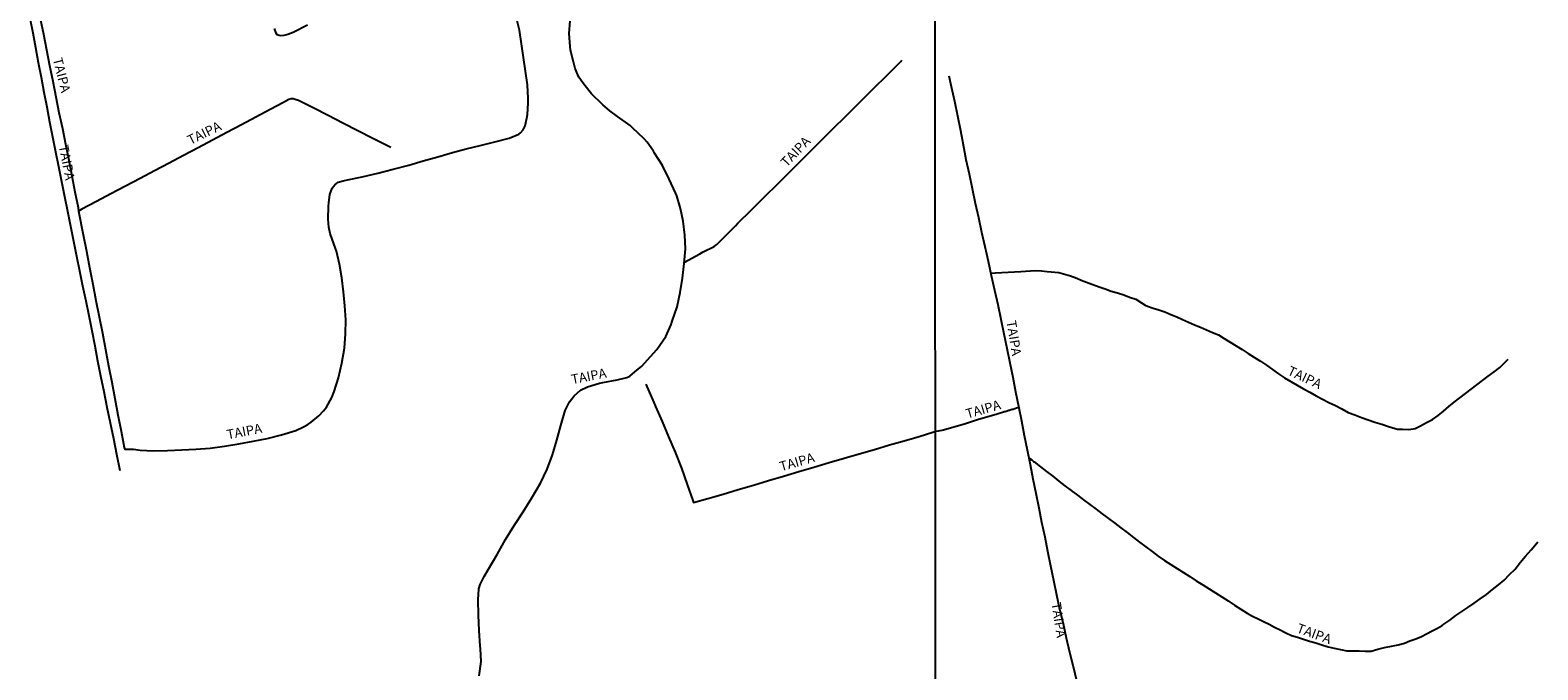
# Model space of a CAD drawing. Units: millimetres. Extents: x 190346 to 192761, y 1682605 to 1685379.
# Drawn here: x 191076 to 191471, y 1683182 to 1683350 of the extents above; entities that cross this region are included whole.
import ezdxf
from ezdxf.enums import TextEntityAlignment as Align

# ---------------------------------------------------------------- set-up
doc = ezdxf.new("R2010")
doc.units = ezdxf.units.MM
for name, color, linetype in [('V-NOME_DOS_LOGRADOUROS', 2, 'Continuous'), ('V-REFERENCIA', 75, 'Continuous'), ('X-LIMITE_1000', 7, 'Continuous')]:
    doc.layers.add(name, color=color, linetype=linetype)

msp = doc.modelspace()

# ---------------------------------------------------------------- linework, layer by layer
at = {"layer": 'V-REFERENCIA'}
for points in [[(191099.37, 1683234.58), (191098.52, 1683238.91), (191097.68, 1683243.02), (191096.84, 1683247.13), (191096, 1683251.24), (191095.16, 1683255.35), (191094.33, 1683259.43), (191093.54, 1683263.39), (191092.78, 1683267.36), (191092.02, 1683271.33), (191091.22, 1683275.24), (191090.42, 1683279.15), (191089.62, 1683283.06), (191088.82, 1683286.97), (191088.02, 1683290.88), (191087.23, 1683294.79), (191086.44, 1683298.7), (191085.65, 1683302.61), (191084.86, 1683306.52), (191084.07, 1683310.43), (191083.28, 1683314.34), (191082.49, 1683318.25), (191081.7, 1683322.16), (191080.91, 1683326.07), (191080.22, 1683330), (191079.47, 1683333.89), (191078.72, 1683337.78), (191077.99, 1683341.67), (191077.26, 1683345.56), (191076.53, 1683349.45), (191075.76, 1683353.26)], [(191078.4, 1683353.25), (191079.24, 1683349.16), (191080.05, 1683345.05), (191080.86, 1683340.94), (191081.67, 1683336.83), (191082.48, 1683332.72), (191083.31, 1683328.6), (191084.22, 1683324.45), (191085.07, 1683320.3), (191085.88, 1683316.15), (191086.69, 1683312), (191087.5, 1683307.85), (191088.31, 1683303.7), (191088.32, 1683303.65), (191088.43, 1683302.78), (191089.68, 1683296.57), (191090.51, 1683292.26), (191091.34, 1683287.94), (191092.17, 1683283.62), (191093, 1683279.3), (191093.88, 1683275.05), (191094.7, 1683270.76), (191095.52, 1683266.47), (191096.34, 1683262.18), (191097.16, 1683257.89), (191097.98, 1683253.6), (191098.8, 1683249.31), (191099.62, 1683245.02), (191100.45, 1683240.73), (191100.57, 1683240.25), (191102.87, 1683240.25), (191104.59, 1683240), (191108.08, 1683239.87), (191111.79, 1683239.97), (191115.51, 1683240.13), (191119.25, 1683240.29), (191123, 1683240.59), (191126.72, 1683241.08), (191130.46, 1683241.65), (191134.21, 1683242.38), (191137.96, 1683243.11), (191141.71, 1683244.03), (191145.45, 1683245.18), (191147.43, 1683246.11), (191148.55, 1683246.79), (191149.44, 1683247.38), (191151.46, 1683249.07), (191152.71, 1683250.39), (191153.48, 1683251.34), (191154.85, 1683253.82), (191155.5, 1683255.44), (191156.67, 1683259.03), (191157.55, 1683262.88), (191158.23, 1683266.76), (191158.51, 1683270.54), (191158.54, 1683274.27), (191158.27, 1683277.91), (191157.92, 1683281.61), (191157.48, 1683285.28), (191156.92, 1683288.84), (191156.08, 1683292.23), (191155.83, 1683292.97), (191154.49, 1683296.9), (191154.08, 1683298.52), (191153.9, 1683300.68), (191154.03, 1683304.03), (191154.08, 1683304.9), (191154.38, 1683307.09), (191154.98, 1683308.78), (191155.69, 1683309.69), (191156.53, 1683310.32), (191157.87, 1683310.72), (191159.03, 1683310.92), (191162.86, 1683311.71), (191166.93, 1683312.74), (191171, 1683313.77), (191175.07, 1683314.8), (191178.88, 1683315.94), (191182.69, 1683317), (191186.51, 1683318.13), (191190.09, 1683319.1), (191193.83, 1683319.96), (191197.61, 1683320.93), (191197.61, 1683320.93), (191201.42, 1683321.89), (191203.9, 1683322.91), (191204.41, 1683323.27), (191205.03, 1683324.05), (191205.56, 1683325.09), (191206.03, 1683327.15), (191206.17, 1683328.13), (191206.37, 1683331.11), (191206.34, 1683332.3), (191206.19, 1683335.87), (191205.7, 1683339.44), (191205.18, 1683343.03), (191204.66, 1683346.62), (191204.15, 1683350.22), (191203.23, 1683353.74)], [(191193.53, 1683180.84), (191194.02, 1683184.59), (191193.89, 1683187.88), (191193.82, 1683188.66), (191193.55, 1683192.71), (191193.34, 1683196.74), (191193.3, 1683200.74), (191193.47, 1683203.69), (191193.81, 1683204.79), (191194.81, 1683206.89), (191196.01, 1683208.78), (191198.22, 1683212.7), (191200.43, 1683216.62), (191202.71, 1683220.26), (191205.08, 1683223.82), (191207.38, 1683227.55), (191209.63, 1683231.39), (191211.32, 1683235.03), (191212.8, 1683238.78), (191213.89, 1683242.66), (191214.98, 1683246.54), (191216.12, 1683250.42), (191217.21, 1683252.7), (191218.41, 1683254.3), (191220.13, 1683255.73), (191221.91, 1683256.68), (191225.08, 1683257.59), (191225.92, 1683257.8), (191229.74, 1683258.46), (191232.23, 1683259.11), (191233.01, 1683259.47), (191234.39, 1683260.55), (191236.15, 1683262.03), (191236.86, 1683262.82), (191240.09, 1683266.43), (191242.49, 1683269.83), (191243.9, 1683273.04), (191244.17, 1683273.91), (191245.46, 1683277.67), (191246.23, 1683281.36), (191246.86, 1683285.13), (191247.31, 1683288.97), (191247.63, 1683292.82), (191247.47, 1683296.47), (191247.04, 1683300.11), (191246.32, 1683303.48), (191245.35, 1683306.79), (191245.04, 1683307.55), (191243.34, 1683311.12), (191241.64, 1683314.69), (191239.55, 1683317.96), (191239.24, 1683318.46), (191237.58, 1683320.86), (191236.75, 1683321.83), (191233.86, 1683324.5), (191233.1, 1683325.2), (191229.79, 1683327.59), (191227.81, 1683329.09), (191225.96, 1683330.66), (191223, 1683333.5), (191222.25, 1683334.37), (191220.68, 1683336.37), (191219.69, 1683337.89), (191218.69, 1683340.15), (191218.23, 1683341.92), (191217.5, 1683345), (191217.36, 1683345.97), (191217.17, 1683349.33), (191217.36, 1683352.72)], [(191148.48, 1683351.58), (191144.7, 1683349.62), (191143.33, 1683349.11), (191142.26, 1683348.84), (191141.39, 1683348.77), (191141.03, 1683348.82), (191140.59, 1683349.04), (191140.31, 1683349.4), (191139.85, 1683350.68)], [(191247.34, 1683289.37), (191251.38, 1683291.51), (191252.32, 1683292.07), (191255.15, 1683293.49), (191255.84, 1683294.03), (191260.75, 1683298.92), (191261.39, 1683299.56), (191264.87, 1683303.02), (191268.37, 1683306.51), (191271.93, 1683310), (191275.49, 1683313.5), (191279.04, 1683317.1), (191282.62, 1683320.66), (191286.2, 1683324.22), (191289.78, 1683327.78), (191293.36, 1683331.34), (191296.94, 1683334.9), (191300.52, 1683338.46), (191304.1, 1683342.02), (191304.42, 1683342.34)], [(191350.26, 1683179.48), (191349.37, 1683183.22), (191348.48, 1683186.96), (191347.59, 1683190.7), (191346.75, 1683194.46), (191345.86, 1683198.22), (191345.07, 1683202.02), (191344.26, 1683205.82), (191343.49, 1683209.62), (191342.72, 1683213.42), (191341.95, 1683217.22), (191341.14, 1683221.02), (191340.39, 1683224.82), (191339.6, 1683228.62), (191338.85, 1683232.42), (191338.1, 1683236.22), (191337.33, 1683240.02), (191336.58, 1683243.83), (191335.83, 1683247.64), (191335.06, 1683251.45), (191334.32, 1683255.26), (191333.55, 1683259.07), (191332.78, 1683262.88), (191332.01, 1683266.69), (191331.24, 1683270.5), (191330.47, 1683274.31), (191329.66, 1683278.12), (191328.8, 1683281.93), (191327.94, 1683285.74), (191327.08, 1683289.55), (191326.24, 1683293.36), (191325.4, 1683297.17), (191324.56, 1683300.98), (191323.74, 1683304.79), (191322.92, 1683308.6), (191322.1, 1683312.41), (191321.28, 1683316.22), (191320.53, 1683320.03), (191319.83, 1683323.86), (191319.09, 1683327.69), (191318.25, 1683331.52), (191317.44, 1683335.35), (191316.84, 1683338.19)], [(191170.34, 1683319.42), (191166.48, 1683321.41), (191165.63, 1683321.82), (191161.68, 1683323.81), (191157.78, 1683325.81), (191153.89, 1683327.81), (191150, 1683329.81), (191146.11, 1683331.8), (191145.28, 1683332.07), (191144.71, 1683332.18), (191144.19, 1683332.19), (191143.61, 1683332.02), (191142.24, 1683331.25), (191138.74, 1683329.45), (191134.96, 1683327.43), (191131.17, 1683325.41), (191127.38, 1683323.39), (191123.59, 1683321.37), (191119.8, 1683319.35), (191116.01, 1683317.33), (191112.2, 1683315.31), (191108.39, 1683313.35), (191104.58, 1683311.28), (191100.77, 1683309.29), (191096.96, 1683307.3), (191093.15, 1683305.24), (191089.34, 1683303.28), (191088.43, 1683302.78)], [(191327.78, 1683286.45), (191328.99, 1683286.54), (191335.61, 1683286.94), (191339.39, 1683287.15), (191340.98, 1683287.06), (191342.48, 1683286.92), (191345.57, 1683286.62), (191348.64, 1683285.75), (191350.25, 1683285.14), (191351.45, 1683284.67), (191354.26, 1683283.56), (191356.37, 1683282.77), (191357.68, 1683282.32), (191359.31, 1683281.79), (191360.94, 1683281.27), (191362.57, 1683280.75), (191364.14, 1683280.2), (191365.75, 1683279.67), (191367.23, 1683278.72), (191368.22, 1683278.05), (191368.79, 1683277.83), (191370.3, 1683277.3), (191371.83, 1683276.84), (191373.36, 1683276.36), (191374.92, 1683275.64), (191376.48, 1683274.99), (191378.04, 1683274.3), (191379.6, 1683273.63), (191381.16, 1683272.94), (191382.72, 1683272.27), (191384.28, 1683271.61), (191385.84, 1683270.93), (191387.42, 1683270.25), (191388.95, 1683269.32), (191390.51, 1683268.41), (191392.08, 1683267.41), (191393.67, 1683266.41), (191395.26, 1683265.39), (191396.85, 1683264.37), (191398.46, 1683263.37), (191400.07, 1683262.36), (191401.61, 1683261.2), (191403.19, 1683260.1), (191404.76, 1683258.97), (191406.42, 1683258.02), (191408.08, 1683257.07), (191409.74, 1683256.13), (191411.4, 1683255.22), (191413.06, 1683254.31), (191414.72, 1683253.43), (191416.38, 1683252.56), (191418.09, 1683251.71), (191419.8, 1683250.85), (191421.48, 1683249.94), (191423.21, 1683249.26), (191424.96, 1683248.63), (191426.72, 1683248), (191428.48, 1683247.42), (191430.24, 1683246.87), (191432.01, 1683246.28), (191433.77, 1683245.7), (191434.39, 1683245.54), (191435.68, 1683245.5), (191437.38, 1683245.48), (191439.02, 1683245.72), (191440.45, 1683246.44), (191442.01, 1683247.28), (191443.59, 1683248.1), (191445.02, 1683249.17), (191446.45, 1683250.3), (191447.87, 1683251.47), (191449.29, 1683252.64), (191450.75, 1683253.76), (191452.21, 1683254.88), (191453.67, 1683256.05), (191455.17, 1683257.19), (191456.67, 1683258.33), (191458.2, 1683259.42), (191459.7, 1683260.58), (191461.2, 1683261.74), (191462.59, 1683263.09), (191463.38, 1683263.91)], [(191237.28, 1683257.34), (191239.33, 1683252.57), (191239.8, 1683251.52), (191241.5, 1683247.52), (191243.2, 1683243.5), (191244.9, 1683239.47), (191246.56, 1683235.27), (191248.1, 1683231.03), (191249.58, 1683226.79), (191249.76, 1683226.27), (191253.54, 1683227.36), (191257.51, 1683228.51), (191261.48, 1683229.69), (191265.45, 1683230.87), (191269.42, 1683232.05), (191273.39, 1683233.23), (191277.36, 1683234.41), (191281.33, 1683235.59), (191285.3, 1683236.77), (191289.26, 1683237.92), (191293.22, 1683239.03), (191297.18, 1683240.21), (191301.15, 1683241.39), (191305.02, 1683242.5), (191308.89, 1683243.61), (191312.76, 1683244.81), (191313.18, 1683244.96)], [(191335.11, 1683251.21), (191334.43, 1683251.04), (191333.55, 1683250.74), (191333.53, 1683250.74), (191333.44, 1683250.74), (191333.31, 1683250.68), (191333.1, 1683250.63), (191332.84, 1683250.53), (191332.63, 1683250.46), (191332.41, 1683250.4), (191332.2, 1683250.33), (191331.98, 1683250.29), (191331.73, 1683250.21), (191331.51, 1683250.12), (191331.3, 1683250.08), (191331.16, 1683250.06), (191331.08, 1683250.04), (191329.39, 1683249.49), (191324.19, 1683247.97), (191320.8, 1683246.88), (191317.45, 1683245.85), (191315.35, 1683245.24), (191313.92, 1683245.02), (191313.18, 1683244.96)], [(191337.76, 1683237.9), (191338.44, 1683237.47), (191338.55, 1683237.42), (191338.59, 1683237.37), (191338.7, 1683237.28), (191338.93, 1683237.09), (191339.06, 1683237), (191340.74, 1683235.68), (191342.35, 1683234.44), (191343.95, 1683233.19), (191345.55, 1683231.94), (191347.17, 1683230.71), (191348.8, 1683229.48), (191350.43, 1683228.25), (191352.06, 1683227.02), (191353.7, 1683225.79), (191355.34, 1683224.56), (191356.97, 1683223.33), (191358.6, 1683222.1), (191360.23, 1683220.87), (191361.86, 1683219.63), (191363.49, 1683218.39), (191365.12, 1683217.15), (191366.75, 1683215.91), (191368.38, 1683214.67), (191370.01, 1683213.43), (191371.64, 1683212.19), (191373.27, 1683211.09), (191374.93, 1683210.03), (191376.61, 1683208.97), (191378.28, 1683207.91), (191379.95, 1683206.85), (191381.61, 1683205.79), (191383.29, 1683204.73), (191384.97, 1683203.67), (191386.65, 1683202.61), (191388.33, 1683201.55), (191389.98, 1683200.46), (191391.64, 1683199.4), (191393.3, 1683198.34), (191394.96, 1683197.28), (191396.39, 1683196.48), (191397.82, 1683195.78), (191399.26, 1683195.07), (191400.7, 1683194.34), (191402.15, 1683193.6), (191403.62, 1683192.86), (191405.12, 1683192.12), (191406.63, 1683191.42), (191408.18, 1683190.99), (191409.73, 1683190.45), (191411.3, 1683189.91), (191412.93, 1683189.44), (191414.56, 1683188.97), (191416.19, 1683188.46), (191417.82, 1683188.11), (191419.47, 1683187.75), (191421.12, 1683187.42), (191422.72, 1683187.39), (191424.32, 1683187.36), (191425.92, 1683187.33), (191427.52, 1683187.3), (191429.27, 1683187.78), (191431.02, 1683188.26), (191432.78, 1683188.61), (191434.54, 1683188.98), (191436.24, 1683189.39), (191437.66, 1683190), (191439.16, 1683190.53), (191440.66, 1683191.1), (191442.02, 1683191.86), (191443.45, 1683192.6), (191444.88, 1683193.35), (191446.09, 1683194.02), (191446.51, 1683194.38), (191448.15, 1683195.45), (191449.66, 1683196.64), (191451.26, 1683197.66), (191452.87, 1683198.77), (191454.47, 1683199.92), (191456.1, 1683201.04), (191457.73, 1683202.16), (191459.29, 1683203.43), (191460.88, 1683204.67), (191462.39, 1683205.96), (191463.8, 1683207.41), (191465.23, 1683208.85), (191466.55, 1683210.52), (191467.98, 1683212.2), (191469.41, 1683213.89), (191470.84, 1683215.58), (191471.2, 1683215.99)]]:
    msp.add_lwpolyline(points, dxfattribs=at)
at = {"layer": 'X-LIMITE_1000'}
msp.add_line((191313.68, 1682606.2), (191311.51, 1685377.55), dxfattribs=at)

# ---------------------------------------------------------------- texts
at = {"layer": 'V-NOME_DOS_LOGRADOUROS'}
for rotation, p in [(284, (191080.93, 1683342.49)), (26, (191118.1, 1683319.38)), (46, (191274.7, 1683313.6)), (281, (191082.49, 1683319.71)), (279, (191331.06, 1683273.75)), (335, (191404.96, 1683259.27)), (11, (191218.07, 1683256.57)), (16, (191321.77, 1683247.54)), (11, (191127.72, 1683242.08)), (16, (191272.94, 1683233.71)), (279, (191342.82, 1683199.77)), (340, (191407.44, 1683191.58))]:
    msp.add_text('TAIPA', height=2.5, rotation=rotation, dxfattribs=at).set_placement(p, align=Align.BOTTOM_LEFT)

doc.saveas('drawing.dxf')
